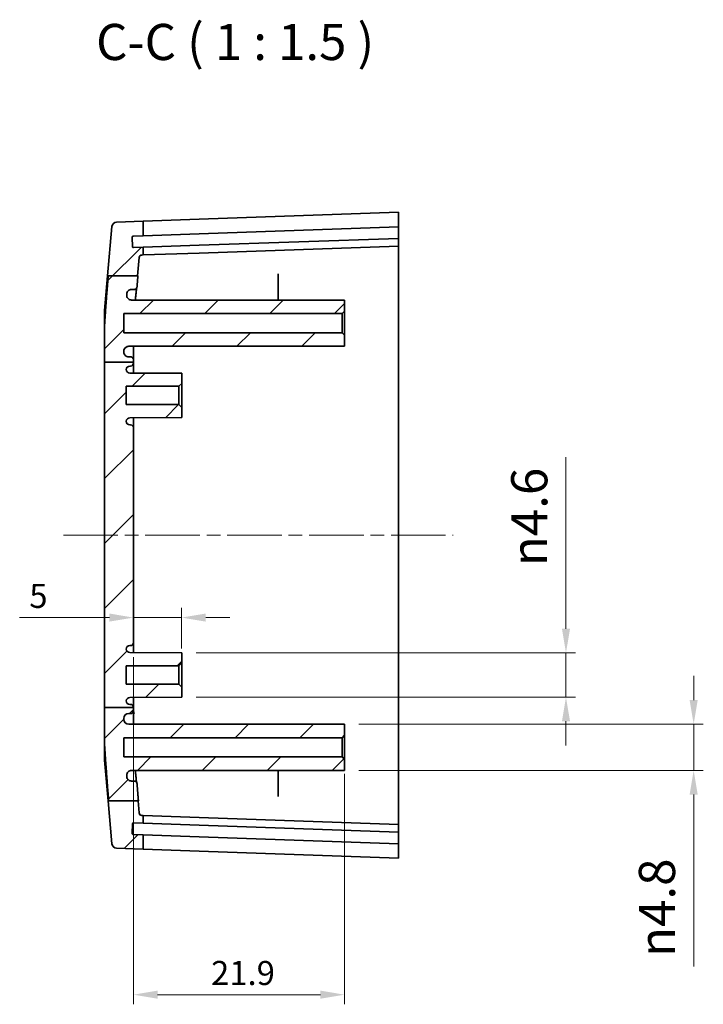
# Model space of a CAD drawing. Units: millimetres. Extents: x 14 to 2596, y 8 to 430.
# Drawn here: x 1319 to 1390, y 225 to 327 of the extents above; entities that cross this region are included whole.
import ezdxf

# ---------------------------------------------------------------- set-up
doc = ezdxf.new("R2010")
doc.units = ezdxf.units.MM
doc.linetypes.add('CHAIN', pattern=[0.3543, 0.2362, -0.0295, 0.0591, -0.0295])
doc.layers.get('Defpoints').update_dxf_attribs({"lineweight": 25})
doc.layers.add('Centerline (ISO)', color=7, linetype='Continuous', lineweight=18, true_color=0x80ffff)
doc.layers.add('Hatch (ISO)', color=1, linetype='Continuous', lineweight=18, true_color=0xff0000)
for name, color, linetype, lineweight in [('Dimension (ISO)', 7, 'Continuous', 18), ('Symbol (ISO)', 7, 'Continuous', 18), ('Visible (ISO)', 7, 'Continuous', 35)]:
    doc.layers.add(name, color=color, linetype=linetype, lineweight=lineweight)
doc.styles.add('Note Text (TK)', font='MS PGothic.ttf')
doc.dimstyles.new('Default - Method 1b (TK)', dxfattribs={"dimtxt": 2.5, "dimasz": 2.5, "dimexe": 1, "dimexo": 1.5, "dimgap": 1, "dimtad": 1, "dimtoh": 1, "dimrnd": 1e-08, "dimdsep": 46, "dimtxsty": 'Note Text (TK)', "dimcen": 0.09, "dimdle": 5, "dimclrd": 100, "dimclre": 100, "dimclrt": 7, "dimadec": 1, "dimazin": 1, "dimtfac": 1, "dimtmove": 0, "dimatfit": 3, "dimfxl": 0, "dimtolj": 1, "dimlwd": -1, "dimlwe": -1, "dimarcsym": 0})

# ---------------------------------------------------------------- blocks, each defined once
blk = doc.blocks.new('*D46')
at = {"layer": 'Defpoints', "color": 0, "transparency": 16777216}
for p in [(1330.84, 267.14), (1335.84, 265.3), (1335.84, 260.59)]:
    blk.add_point(p, dxfattribs=at)
at = {"layer": 'Dimension (ISO)', "color": 100, "transparency": 16777216}
for p, q in [((1335.84, 262.09), (1335.84, 266.3)), ((1328.34, 265.3), (1319.03, 265.3)), ((1335.84, 265.3), (1330.84, 265.3)), ((1338.34, 265.3), (1340.84, 265.3))]:
    blk.add_line(p, q, dxfattribs=at)
for points in [[(1328.34, 265.72), (1328.34, 264.88), (1330.84, 265.3)], [(1338.34, 265.72), (1338.34, 264.88), (1335.84, 265.3)]]:
    blk.add_solid(points, dxfattribs=at)
at = {"layer": 'Dimension (ISO)', "color": 7, "transparency": 16777216, "insert": (1320.03, 267.55), "char_height": 2.5, "attachment_point": 4, "style": 'Note Text (TK)'}
blk.add_mtext('\\A1;5', dxfattribs=at)
blk = doc.blocks.new('*D47')
at = {"layer": 'Defpoints', "color": 0, "transparency": 16777216}
for p in [(1330.84, 262.69), (1352.74, 250.59), (1352.74, 226.18)]:
    blk.add_point(p, dxfattribs=at)
at = {"layer": 'Dimension (ISO)', "color": 100, "transparency": 16777216}
for p, q in [((1330.84, 261.19), (1330.84, 225.18)), ((1352.74, 249.09), (1352.74, 225.18)), ((1333.34, 226.18), (1350.24, 226.18))]:
    blk.add_line(p, q, dxfattribs=at)
for points in [[(1333.34, 226.6), (1333.34, 225.76), (1330.84, 226.18)], [(1350.24, 226.6), (1350.24, 225.76), (1352.74, 226.18)]]:
    blk.add_solid(points, dxfattribs=at)
at = {"layer": 'Dimension (ISO)', "color": 7, "transparency": 16777216, "insert": (1338.89, 228.43), "char_height": 2.5, "attachment_point": 4, "style": 'Note Text (TK)'}
blk.add_mtext('\\A1;21.9', dxfattribs=at)
blk = doc.blocks.new('*D48')
at = {"layer": 'Defpoints', "color": 0, "transparency": 16777216}
for p in [(1335.84, 261.64), (1375.72, 261.64), (1335.84, 257.04)]:
    blk.add_point(p, dxfattribs=at)
at = {"layer": 'Dimension (ISO)', "color": 100, "transparency": 16777216}
for p, q in [((1375.72, 264.14), (1375.72, 281.94)), ((1337.34, 261.64), (1376.72, 261.64)), ((1375.72, 257.04), (1375.72, 261.64)), ((1337.34, 257.04), (1376.72, 257.04)), ((1375.72, 254.54), (1375.72, 252.04))]:
    blk.add_line(p, q, dxfattribs=at)
for points in [[(1375.3, 264.14), (1376.14, 264.14), (1375.72, 261.64)], [(1375.3, 254.54), (1376.14, 254.54), (1375.72, 257.04)]]:
    blk.add_solid(points, dxfattribs=at)
at = {"layer": 'Dimension (ISO)', "color": 7, "transparency": 16777216, "insert": (1371.91, 270.64), "char_height": 2.5, "attachment_point": 4, "rotation": 90, "style": 'Note Text (TK)'}
blk.add_mtext('\\A1;\\fAIGDT|b0|i0;\\H3.7310;n\\fＭＳ Ｐゴシック|b0|i0;\\H3.7500;4.6', dxfattribs=at)
blk = doc.blocks.new('*D49')
at = {"layer": 'Defpoints', "color": 0, "transparency": 16777216}
for p in [(1352.74, 254.24), (1352.74, 249.44), (1388.97, 249.44)]:
    blk.add_point(p, dxfattribs=at)
at = {"layer": 'Dimension (ISO)', "color": 100, "transparency": 16777216}
for p, q in [((1388.97, 256.74), (1388.97, 259.24)), ((1354.24, 254.24), (1389.97, 254.24)), ((1388.97, 254.24), (1388.97, 249.44)), ((1354.24, 249.44), (1389.97, 249.44)), ((1388.97, 246.94), (1388.97, 229.1))]:
    blk.add_line(p, q, dxfattribs=at)
for points in [[(1388.55, 256.74), (1389.39, 256.74), (1388.97, 254.24)], [(1388.55, 246.94), (1389.39, 246.94), (1388.97, 249.44)]]:
    blk.add_solid(points, dxfattribs=at)
at = {"layer": 'Dimension (ISO)', "color": 7, "transparency": 16777216, "insert": (1385.16, 230.1), "char_height": 2.5, "attachment_point": 4, "rotation": 90, "style": 'Note Text (TK)'}
blk.add_mtext('\\A1;\\fAIGDT|b0|i0;\\H3.7310;n\\fＭＳ Ｐゴシック|b0|i0;\\H3.7500;4.8', dxfattribs=at)

msp = doc.modelspace()

# ---------------------------------------------------------------- hatches: boundary and pattern name
at = {"layer": 'Hatch (ISO)'}
h = msp.add_hatch(dxfattribs=at)
h.set_pattern_fill('ANSI31', color=256, scale=38.1, style=0)
h.set_pattern_definition([(45, (990.25, -4), (-3.367596, 3.367596), [])])
edge = h.paths.add_edge_path()
edge.add_line((1328.2722, 246.2775), (1331.3129, 246.2775))
edge.add_line((1331.3129, 246.2775), (1331.3552, 246.2775))
edge.add_spline(control_points=[(1331.3552, 246.2775), (1331.2738, 247.2578), (1331.2084, 248.0658)], knot_values=[0, 0, 0, 0.06667118, 0.06667118, 0.06667118], weights=[1, 1.08010942, 1.15433813], degree=2, periodic=0)
edge.add_spline(control_points=[(1331.2084, 248.0658), (1331.2055, 248.1013), (1331.1964, 248.1361), (1331.1662, 248.2007), (1331.1455, 248.23), (1331.0923, 248.2825), (1331.0594, 248.3043), (1330.9871, 248.334), (1330.9483, 248.3416), (1330.9092, 248.3416)], knot_values=[-0.04484632, -0.04484632, -0.04484632, -0.04484632, -0.03415455, -0.03415455, -0.02346124, -0.02346124, -0.01173273, -0.01173273, 0, 0, 0, 0], degree=3, periodic=0)
edge.add_line((1330.9092, 248.3416), (1330.6443, 248.3416))
edge.add_spline(control_points=[(1330.6443, 248.3416), (1330.5847, 248.3416), (1330.5255, 248.3523), (1330.4138, 248.3939), (1330.3621, 248.4245), (1330.2677, 248.506), (1330.2273, 248.5578), (1330.1685, 248.674), (1330.1507, 248.7372), (1330.1455, 248.8021)], knot_values=[-0.07482066, -0.07482066, -0.07482066, -0.07482066, -0.05693729, -0.05693729, -0.03905458, -0.03905458, -0.01952199, -0.01952199, 0, 0, 0, 0], degree=3, periodic=0)
edge.add_spline(control_points=[(1330.1455, 248.8021), (1330.1415, 248.8525), (1330.1376, 248.9022)], knot_values=[0.0030948, 0.0030948, 0.0030948, 0.00734924, 0.00734924, 0.00734924], weights=[1.00662227, 1.01116347, 1.01567536], degree=2, periodic=0)
edge.add_spline(control_points=[(1330.1376, 248.9022), (1330.1344, 248.9422), (1330.1361, 248.9825), (1330.149, 249.0617), (1330.1602, 249.1004), (1330.2014, 249.1972), (1330.2383, 249.2516), (1330.3311, 249.3431), (1330.3859, 249.3794), (1330.5066, 249.4289), (1330.5712, 249.4416), (1330.6364, 249.4416)], knot_values=[-0.08273221, -0.08273221, -0.08273221, -0.08273221, -0.07068965, -0.07068965, -0.05864679, -0.05864679, -0.03911425, -0.03911425, -0.0195626, -0.0195626, 0, 0, 0, 0], degree=3, periodic=0)
edge.add_line((1330.6364, 249.4416), (1352.7442, 249.4416))
edge.add_line((1352.7442, 249.4416), (1352.7442, 250.5916))
edge.add_line((1352.7442, 250.5916), (1352.4942, 250.8416))
edge.add_line((1352.4942, 250.8416), (1329.8442, 250.8416))
edge.add_line((1329.8442, 250.8416), (1329.8442, 252.8416))
edge.add_line((1329.8442, 252.8416), (1352.4942, 252.8416))
edge.add_line((1352.4942, 252.8416), (1352.7442, 253.0916))
edge.add_line((1352.7442, 253.0916), (1352.7442, 254.2416))
edge.add_line((1352.7442, 254.2416), (1330.3442, 254.2416))
edge.add_ellipse((1330.3442, 254.7416), major_axis=(0, -0.5), ratio=1, start_angle=270, end_angle=360, ccw=False)
edge.add_line((1329.8442, 254.7416), (1329.8442, 254.8416))
edge.add_ellipse((1330.3442, 254.8416), major_axis=(-0.5, 0), ratio=1, start_angle=270, end_angle=360, ccw=False)
edge.add_line((1330.3442, 255.3416), (1330.5442, 255.3416))
edge.add_ellipse((1330.5442, 255.6416), major_axis=(0, -0.3), ratio=1, start_angle=0, end_angle=90)
edge.add_line((1330.8442, 255.6416), (1330.8442, 255.9596))
edge.add_line((1330.8442, 255.9596), (1327.8442, 255.9596))
edge.add_line((1327.8442, 255.9596), (1327.8442, 252.0213))
edge.add_spline(control_points=[(1327.8442, 252.0213), (1327.9589, 250.1156), (1328.2722, 246.2775)], knot_values=[1.43615065, 1.43615065, 1.43615065, 1.81608723, 1.81608723, 1.81608723], weights=[1.58767737, 1.37157431, 1], degree=2, periodic=0)
edge = h.paths.add_edge_path()
edge.add_line((1331.4207, 245.0454), (1331.3129, 246.2775))
edge.add_line((1331.3129, 246.2775), (1328.2722, 246.2775))
edge.add_line((1328.2722, 246.2775), (1328.2151, 246.2775))
edge.add_line((1328.2151, 246.2775), (1328.6051, 241.8195))
edge.add_ellipse((1329.1032, 241.8631), major_axis=(-0.4981, -0.0436), ratio=1, start_angle=0, end_angle=83)
edge.add_line((1329.0858, 241.3634), (1331.8442, 241.267))
edge.add_line((1331.8442, 241.267), (1331.8442, 242.768))
edge.add_line((1331.8442, 242.768), (1330.7972, 242.8045))
edge.add_ellipse((1330.8007, 242.9045), major_axis=(-0.0035, -0.0999), ratio=1, start_angle=270, end_angle=360, ccw=False)
edge.add_line((1330.7007, 242.9079), (1330.7356, 243.9073))
edge.add_ellipse((1330.8356, 243.9038), major_axis=(-0.0999, 0.0035), ratio=1, start_angle=270, end_angle=360, ccw=False)
edge.add_line((1330.8391, 244.0038), (1331.8442, 243.9687))
edge.add_line((1331.8442, 243.9687), (1331.8442, 244.767))
edge.add_line((1331.8442, 244.767), (1331.7091, 244.7718))
edge.add_ellipse((1331.7195, 245.0716), major_axis=(-0.0105, -0.2998), ratio=1, start_angle=277, end_angle=360, ccw=False)
edge = h.paths.add_edge_path()
edge.add_line((1327.8442, 291.8068), (1330.8442, 291.8068))
edge.add_line((1330.8442, 291.8068), (1330.8442, 292.0416))
edge.add_spline(control_points=[(1330.8442, 292.0416), (1330.8442, 292.0787), (1330.8355, 292.1222), (1330.8072, 292.1906), (1330.7825, 292.2276), (1330.7301, 292.2799), (1330.6932, 292.3046), (1330.6248, 292.333), (1330.5812, 292.3416), (1330.5442, 292.3416)], knot_values=[0.04442888, 0.04442888, 0.04442888, 0.04442888, 0.0555361, 0.0555361, 0.06664332, 0.06664332, 0.07775054, 0.07775054, 0.08885776, 0.08885776, 0.08885776, 0.08885776], degree=3, periodic=0)
edge.add_line((1330.5442, 292.3416), (1330.3442, 292.3416))
edge.add_spline(control_points=[(1330.3442, 292.3416), (1330.2825, 292.3416), (1330.2098, 292.3561), (1330.0958, 292.4033), (1330.0343, 292.4444), (1329.947, 292.5317), (1329.9059, 292.5933), (1329.8586, 292.7073), (1329.8442, 292.7799), (1329.8442, 292.8416)], knot_values=[0, 0, 0, 0, 0.01851203, 0.01851203, 0.03702406, 0.03702406, 0.0555361, 0.0555361, 0.07404813, 0.07404813, 0.07404813, 0.07404813], degree=3, periodic=0)
edge.add_line((1329.8442, 292.8416), (1329.8442, 292.9416))
edge.add_spline(control_points=[(1329.8442, 292.9416), (1329.8442, 293.0033), (1329.8586, 293.076), (1329.9059, 293.19), (1329.947, 293.2516), (1330.0343, 293.3388), (1330.0958, 293.38), (1330.2098, 293.4272), (1330.2825, 293.4416), (1330.3442, 293.4416)], knot_values=[0.07404813, 0.07404813, 0.07404813, 0.07404813, 0.09256016, 0.09256016, 0.11107219, 0.11107219, 0.12958423, 0.12958423, 0.14809626, 0.14809626, 0.14809626, 0.14809626], degree=3, periodic=0)
edge.add_line((1330.3442, 293.4416), (1352.7442, 293.4416))
edge.add_line((1352.7442, 293.4416), (1352.7442, 294.5916))
edge.add_line((1352.7442, 294.5916), (1352.4942, 294.8416))
edge.add_line((1352.4942, 294.8416), (1329.8442, 294.8416))
edge.add_line((1329.8442, 294.8416), (1329.8442, 296.8416))
edge.add_line((1329.8442, 296.8416), (1352.4942, 296.8416))
edge.add_line((1352.4942, 296.8416), (1352.7442, 297.0916))
edge.add_line((1352.7442, 297.0916), (1352.7442, 298.2416))
edge.add_line((1352.7442, 298.2416), (1330.6364, 298.2416))
edge.add_spline(control_points=[(1330.6364, 298.2416), (1330.5961, 298.2416), (1330.556, 298.2465), (1330.4778, 298.2657), (1330.44, 298.28), (1330.3466, 298.3288), (1330.2954, 298.37), (1330.2115, 298.4696), (1330.1797, 298.527), (1330.14, 298.651), (1330.1324, 298.7162), (1330.1376, 298.7811)], knot_values=[-0.08273014, -0.08273014, -0.08273014, -0.08273014, -0.07065235, -0.07065235, -0.05857654, -0.05857654, -0.03904199, -0.03904199, -0.01952059, -0.01952059, 0, 0, 0, 0], degree=3, periodic=0)
edge.add_spline(control_points=[(1330.1376, 298.7811), (1330.1415, 298.8308), (1330.1455, 298.8812)], knot_values=[1.30976174, 1.30976174, 1.30976174, 1.31399776, 1.31399776, 1.31399776], weights=[1.01127605, 1.00678373, 1.00226225], degree=2, periodic=0)
edge.add_spline(control_points=[(1330.1455, 298.8812), (1330.1502, 298.9405), (1330.1655, 298.9985), (1330.2158, 299.1065), (1330.2503, 299.1555), (1330.3391, 299.2431), (1330.394, 299.2794), (1330.5145, 299.3289), (1330.5791, 299.3416), (1330.6443, 299.3416)], knot_values=[-0.07482254, -0.07482254, -0.07482254, -0.07482254, -0.05696498, -0.05696498, -0.0391053, -0.0391053, -0.01955484, -0.01955484, 0, 0, 0, 0], degree=3, periodic=0)
edge.add_line((1330.6443, 299.3416), (1330.9092, 299.3416))
edge.add_spline(control_points=[(1330.9092, 299.3416), (1330.9449, 299.3416), (1330.9803, 299.348), (1331.0473, 299.3729), (1331.0782, 299.3911), (1331.1348, 299.4399), (1331.1592, 299.471), (1331.1946, 299.5406), (1331.2053, 299.5785), (1331.2084, 299.6175)], knot_values=[-0.04484534, -0.04484534, -0.04484534, -0.04484534, -0.03413706, -0.03413706, -0.02343052, -0.02343052, -0.01171341, -0.01171341, 0, 0, 0, 0], degree=3, periodic=0)
edge.add_spline(control_points=[(1331.2084, 299.6175), (1331.2515, 300.15), (1331.3013, 300.7543)], knot_values=[1.64302502, 1.64302502, 1.64302502, 1.68573994, 1.68573994, 1.68573994], weights=[1.09765998, 1.05009946, 1], degree=2, periodic=0)
edge.add_line((1331.3013, 300.7543), (1331.2559, 300.7543))
edge.add_line((1331.2559, 300.7543), (1328.2193, 300.7543))
edge.add_spline(control_points=[(1328.2193, 300.7543), (1327.9503, 297.4248), (1327.8442, 295.6619)], knot_values=[0, 0, 0, 0.33881212, 0.33881212, 0.33881212], weights=[1, 1.32231252, 1.51503789], degree=2, periodic=0)
edge.add_line((1327.8442, 295.6619), (1327.8442, 291.8068))
edge = h.paths.add_edge_path()
edge.add_line((1330.8442, 255.9596), (1330.8442, 255.9916))
edge.add_ellipse((1330.5442, 255.9916), major_axis=(0.3, 0), ratio=1, start_angle=0, end_angle=90)
edge.add_line((1330.5442, 256.2916), (1330.4642, 256.2916))
edge.add_ellipse((1330.4642, 256.6616), major_axis=(0, -0.37), ratio=1, start_angle=270, end_angle=360, ccw=False)
edge.add_ellipse((1330.4637, 256.6435), major_axis=(-0.3696, 0.0182), ratio=1, start_angle=273.115949, end_angle=360, ccw=False)
edge.add_line((1330.4618, 257.0135), (1335.8442, 257.0416))
edge.add_line((1335.8442, 257.0416), (1335.8442, 258.0916))
edge.add_line((1335.8442, 258.0916), (1335.5442, 258.3916))
edge.add_line((1335.5442, 258.3916), (1330.0942, 258.3916))
edge.add_line((1330.0942, 258.3916), (1330.0942, 260.2916))
edge.add_line((1330.0942, 260.2916), (1335.5442, 260.2916))
edge.add_line((1335.5442, 260.2916), (1335.8442, 260.5916))
edge.add_line((1335.8442, 260.5916), (1335.8442, 261.6416))
edge.add_line((1335.8442, 261.6416), (1330.4618, 261.6698))
edge.add_ellipse((1330.4637, 262.0398), major_axis=(-0.0019, -0.37), ratio=1, start_angle=273.115949, end_angle=360, ccw=False)
edge.add_ellipse((1330.4642, 262.0216), major_axis=(-0.37, 0), ratio=1, start_angle=270, end_angle=360, ccw=False)
edge.add_line((1330.4642, 262.3916), (1330.5442, 262.3916))
edge.add_ellipse((1330.5442, 262.6916), major_axis=(0, -0.3), ratio=1, start_angle=0, end_angle=90)
edge.add_line((1330.8442, 262.6916), (1330.8442, 284.9916))
edge.add_ellipse((1330.5442, 284.9916), major_axis=(0.3, 0), ratio=1, start_angle=0, end_angle=90)
edge.add_line((1330.5442, 285.2916), (1330.4642, 285.2916))
edge.add_ellipse((1330.4642, 285.6616), major_axis=(0, -0.37), ratio=1, start_angle=270, end_angle=360, ccw=False)
edge.add_ellipse((1330.4637, 285.6435), major_axis=(-0.3696, 0.0182), ratio=1, start_angle=273.115949, end_angle=360, ccw=False)
edge.add_line((1330.4618, 286.0135), (1335.8442, 286.0416))
edge.add_line((1335.8442, 286.0416), (1335.8442, 287.0916))
edge.add_line((1335.8442, 287.0916), (1335.5442, 287.3916))
edge.add_line((1335.5442, 287.3916), (1330.0942, 287.3916))
edge.add_line((1330.0942, 287.3916), (1330.0942, 289.2916))
edge.add_line((1330.0942, 289.2916), (1335.5442, 289.2916))
edge.add_line((1335.5442, 289.2916), (1335.8442, 289.5916))
edge.add_line((1335.8442, 289.5916), (1335.8442, 290.6416))
edge.add_line((1335.8442, 290.6416), (1330.4618, 290.6698))
edge.add_ellipse((1330.4637, 291.0398), major_axis=(-0.0019, -0.37), ratio=1, start_angle=273.115949, end_angle=360, ccw=False)
edge.add_ellipse((1330.4642, 291.0216), major_axis=(-0.37, 0), ratio=1, start_angle=270, end_angle=360, ccw=False)
edge.add_line((1330.4642, 291.3916), (1330.5442, 291.3916))
edge.add_ellipse((1330.5442, 291.6916), major_axis=(0, -0.3), ratio=1, start_angle=0, end_angle=90)
edge.add_line((1330.8442, 291.6916), (1330.8442, 291.8068))
edge.add_line((1330.8442, 291.8068), (1327.8442, 291.8068))
edge.add_line((1327.8442, 291.8068), (1327.8442, 255.9596))
edge.add_line((1327.8442, 255.9596), (1330.8442, 255.9596))
edge = h.paths.add_edge_path()
edge.add_line((1331.2559, 300.7543), (1331.4207, 302.6378))
edge.add_ellipse((1331.7195, 302.6117), major_axis=(-0.2989, 0.0261), ratio=1, start_angle=277, end_angle=360, ccw=False)
edge.add_line((1331.7091, 302.9115), (1331.8442, 302.9162))
edge.add_line((1331.8442, 302.9162), (1331.8442, 303.7146))
edge.add_line((1331.8442, 303.7146), (1330.8391, 303.6795))
edge.add_ellipse((1330.8356, 303.7794), major_axis=(0.0035, -0.0999), ratio=1, start_angle=270, end_angle=360, ccw=False)
edge.add_line((1330.7356, 303.7759), (1330.7007, 304.7753))
edge.add_ellipse((1330.8007, 304.7788), major_axis=(-0.0999, -0.0035), ratio=1, start_angle=270, end_angle=360, ccw=False)
edge.add_line((1330.7972, 304.8788), (1331.8442, 304.9153))
edge.add_line((1331.8442, 304.9153), (1331.8442, 306.4162))
edge.add_line((1331.8442, 306.4162), (1329.0858, 306.3199))
edge.add_ellipse((1329.1032, 305.8202), major_axis=(-0.0174, 0.4997), ratio=1, start_angle=0, end_angle=83)
edge.add_line((1328.6051, 305.8638), (1328.1581, 300.7543))
edge.add_line((1328.1581, 300.7543), (1328.2193, 300.7543))
edge.add_line((1328.2193, 300.7543), (1331.2559, 300.7543))

# ---------------------------------------------------------------- linework, layer by layer
at = {"layer": 'Centerline (ISO)', "linetype": 'CHAIN', "ltscale": 23.990969}
msp.add_line((1323.5626, 273.8416), (1364.0141, 273.8416), dxfattribs=at)
at = {"layer": 'Visible (ISO)'}
for p, q in [((1337.6405, 306.6186), (1331.8442, 306.4162)), ((1337.6405, 306.6186), (1358.3442, 307.3416)), ((1358.3442, 307.3416), (1358.3442, 305.8407)), ((1328.6051, 305.8638), (1328.1581, 300.7543)), ((1331.8442, 306.4162), (1329.0858, 306.3199)), ((1331.8442, 304.9153), (1331.8442, 306.4162)), ((1337.6405, 305.1177), (1358.3442, 305.8407)), ((1358.3442, 305.7407), (1358.3442, 305.8407)), ((1358.3442, 305.7407), (1358.3442, 304.7401)), ((1330.7356, 303.7759), (1330.7007, 304.7753)), ((1330.7972, 304.8788), (1331.8442, 304.9153)), ((1331.8442, 304.9153), (1337.6405, 305.1177)), ((1358.3442, 304.64), (1337.6405, 303.917)), ((1358.3442, 304.64), (1358.3442, 304.7401)), ((1358.3442, 304.64), (1358.3442, 303.8416)), ((1331.8442, 303.7146), (1330.8391, 303.6795)), ((1337.6405, 303.917), (1331.8442, 303.7146)), ((1331.8442, 302.9162), (1331.8442, 303.7146)), ((1358.3442, 303.8416), (1337.6405, 303.1186)), ((1358.3442, 303.8416), (1358.3442, 292.3416)), ((1331.2559, 300.7543), (1331.4207, 302.6378)), ((1331.7091, 302.9115), (1331.8442, 302.9162)), ((1331.8442, 302.9162), (1337.6405, 303.1186)), ((1327.8442, 297.166), (1328.1581, 300.7543)), ((1328.2193, 300.7543), (1331.3013, 300.7543)), ((1345.8442, 298.2416), (1345.8442, 300.5122)), ((1330.6443, 299.3416), (1330.9092, 299.3416)), ((1352.7442, 298.2416), (1330.6364, 298.2416)), ((1352.7442, 298.2416), (1330.6364, 298.2416)), ((1352.7442, 297.0916), (1352.7442, 298.2416)), ((1327.8442, 295.6619), (1327.8442, 297.166)), ((1329.8442, 294.8416), (1329.8442, 296.8416)), ((1329.8442, 296.8416), (1352.4942, 296.8416)), ((1352.4942, 296.8416), (1352.7442, 297.0916)), ((1352.4942, 296.8416), (1352.4942, 294.8416)), ((1352.7442, 294.5916), (1352.7442, 297.0916)), ((1327.8442, 295.6619), (1327.8442, 291.8068)), ((1352.4942, 294.8416), (1329.8442, 294.8416)), ((1352.7442, 294.5916), (1352.4942, 294.8416)), ((1352.7442, 293.4416), (1352.7442, 294.5916)), ((1330.3442, 293.4416), (1352.7442, 293.4416)), ((1352.7442, 293.4416), (1330.3442, 293.4416)), ((1330.8442, 292.0416), (1330.8442, 293.4416)), ((1329.8442, 292.8416), (1329.8442, 292.9416)), ((1330.5442, 292.3416), (1330.3442, 292.3416)), ((1358.3442, 292.3416), (1358.3442, 255.3416)), ((1327.8442, 291.8068), (1327.8442, 255.9596)), ((1327.8442, 291.8068), (1330.8442, 291.8068)), ((1330.4642, 291.3916), (1330.5442, 291.3916)), ((1330.8442, 291.8068), (1330.8442, 292.0416)), ((1330.8442, 291.6916), (1330.8442, 291.8068)), ((1330.8442, 290.6678), (1330.8442, 291.6916)), ((1335.8442, 290.6416), (1330.4618, 290.6698)), ((1335.8442, 289.5916), (1335.8442, 290.6416)), ((1330.0942, 287.3916), (1330.0942, 289.2916)), ((1330.0942, 289.2916), (1335.5442, 289.2916)), ((1335.5442, 289.2916), (1335.8442, 289.5916)), ((1335.5442, 289.2916), (1335.5442, 287.3916)), ((1335.8442, 287.0916), (1335.8442, 289.5916)), ((1335.5442, 287.3916), (1330.0942, 287.3916)), ((1335.8442, 287.0916), (1335.5442, 287.3916)), ((1335.8442, 286.0416), (1335.8442, 287.0916)), ((1330.4618, 286.0135), (1335.8442, 286.0416)), ((1330.8442, 284.9916), (1330.8442, 286.0155)), ((1330.5442, 285.2916), (1330.4642, 285.2916)), ((1330.8442, 262.6916), (1330.8442, 284.9916)), ((1330.8442, 261.6678), (1330.8442, 262.6916)), ((1335.8442, 261.6416), (1330.4618, 261.6698)), ((1330.4642, 262.3916), (1330.5442, 262.3916)), ((1335.8442, 260.5916), (1335.8442, 261.6416)), ((1335.5442, 260.2916), (1335.8442, 260.5916)), ((1335.8442, 258.0916), (1335.8442, 260.5916)), ((1330.0942, 258.3916), (1330.0942, 260.2916)), ((1330.0942, 260.2916), (1335.5442, 260.2916)), ((1335.5442, 260.2916), (1335.5442, 258.3916)), ((1335.5442, 258.3916), (1330.0942, 258.3916)), ((1335.8442, 258.0916), (1335.5442, 258.3916)), ((1335.8442, 257.0416), (1335.8442, 258.0916)), ((1330.4618, 257.0135), (1335.8442, 257.0416)), ((1330.8442, 255.9916), (1330.8442, 257.0155)), ((1327.8442, 255.9596), (1330.8442, 255.9596)), ((1327.8442, 255.9596), (1327.8442, 252.0213)), ((1330.5442, 256.2916), (1330.4642, 256.2916)), ((1330.8442, 255.9596), (1330.8442, 255.9916)), ((1330.8442, 255.6416), (1330.8442, 255.9596)), ((1330.8442, 254.2416), (1330.8442, 255.6416)), ((1329.8442, 254.7416), (1329.8442, 254.8416)), ((1330.3442, 255.3416), (1330.5442, 255.3416)), ((1358.3442, 255.3416), (1358.3442, 243.8416)), ((1352.7442, 254.2416), (1330.3442, 254.2416)), ((1352.7442, 253.0916), (1352.7442, 254.2416)), ((1329.8442, 250.8416), (1329.8442, 252.8416)), ((1329.8442, 252.8416), (1352.4942, 252.8416)), ((1352.4942, 252.8416), (1352.7442, 253.0916)), ((1352.4942, 252.8416), (1352.4942, 250.8416)), ((1352.7442, 250.5916), (1352.7442, 253.0916)), ((1327.8442, 250.5173), (1327.8442, 252.0213)), ((1327.8442, 250.5173), (1328.2151, 246.2775)), ((1352.4942, 250.8416), (1329.8442, 250.8416)), ((1352.7442, 250.5916), (1352.4942, 250.8416)), ((1352.7442, 249.4416), (1352.7442, 250.5916)), ((1330.6364, 249.4416), (1352.7442, 249.4416)), ((1345.8442, 247.1711), (1345.8442, 249.4416)), ((1330.9092, 248.3416), (1330.6443, 248.3416)), ((1328.2151, 246.2775), (1328.6051, 241.8195)), ((1328.2722, 246.2775), (1331.3552, 246.2775)), ((1331.4207, 245.0454), (1331.3129, 246.2775)), ((1331.8442, 244.767), (1331.7091, 244.7718)), ((1331.8442, 243.9687), (1331.8442, 244.767)), ((1337.6405, 244.5646), (1331.8442, 244.767)), ((1337.6405, 244.5646), (1358.3442, 243.8416)), ((1330.7007, 242.9079), (1330.7356, 243.9073)), ((1330.8391, 244.0038), (1331.8442, 243.9687)), ((1331.8442, 243.9687), (1337.6405, 243.7663)), ((1337.6405, 243.7663), (1358.3442, 243.0433)), ((1358.3442, 243.8416), (1358.3442, 243.0433)), ((1331.8442, 242.768), (1330.7972, 242.8045)), ((1331.8442, 241.267), (1331.8442, 242.768)), ((1337.6405, 242.5655), (1331.8442, 242.768)), ((1358.3442, 241.8426), (1337.6405, 242.5655)), ((1358.3442, 242.9432), (1358.3442, 243.0433)), ((1358.3442, 242.9432), (1358.3442, 241.9426)), ((1329.0858, 241.3634), (1331.8442, 241.267)), ((1331.8442, 241.267), (1337.6405, 241.0646)), ((1358.3442, 240.3416), (1337.6405, 241.0646)), ((1358.3442, 241.8426), (1358.3442, 241.9426)), ((1358.3442, 241.8426), (1358.3442, 240.3416))]:
    msp.add_line(p, q, dxfattribs=at)
for centre, radius, start, end in [((1329.1032, 305.8202), 0.5, 92, 175), ((1330.8007, 304.7788), 0.1, 92, 182), ((1330.8356, 303.7794), 0.1, 182, 272), ((1331.7195, 302.6117), 0.3, 92, 175), ((1330.3442, 292.9416), 0.5, 90, 180), ((1330.4642, 291.0216), 0.37, 90, 180), ((1330.5442, 291.6916), 0.3, 270, 0), ((1330.4637, 291.0398), 0.37, 182.815949, 269.7), ((1330.4637, 285.6435), 0.37, 90.3, 177.184051), ((1330.4642, 285.6616), 0.37, 180, 270), ((1330.5442, 284.9916), 0.3, 0, 90), ((1330.5442, 262.6916), 0.3, 270, 0), ((1330.4642, 262.0216), 0.37, 90, 180), ((1330.4637, 262.0398), 0.37, 182.815949, 269.7), ((1330.4637, 256.6435), 0.37, 90.3, 177.184051), ((1330.4642, 256.6616), 0.37, 180, 270), ((1330.5442, 255.9916), 0.3, 0, 90), ((1330.5442, 255.6416), 0.3, 270, 0), ((1330.3442, 254.8416), 0.5, 90, 180), ((1330.3442, 254.7416), 0.5, 180, 270), ((1331.7195, 245.0716), 0.3, 185, 268), ((1330.8356, 243.9038), 0.1, 88, 178), ((1330.8007, 242.9045), 0.1, 178, 268), ((1329.1032, 241.8631), 0.5, 185, 268)]:
    msp.add_arc(centre, radius, start, end, dxfattribs=at)
for points, weights in [([(1328.2193, 300.7543), (1327.9503, 297.4248), (1327.8442, 295.6619)], [1, 1.3223125164, 1.51503788635]), ([(1331.2084, 299.6175), (1331.2515, 300.15), (1331.3013, 300.7543)], [1.09765997991, 1.0500994587, 1]), ([(1330.1376, 298.7811), (1330.1415, 298.8308), (1330.1455, 298.8812)], [1.01127604643, 1.0067837341, 1.00226224584]), ([(1327.8442, 252.0213), (1327.9589, 250.1156), (1328.2722, 246.2775)], [1.58767736849, 1.37157430565, 1]), ([(1330.1455, 248.8021), (1330.1415, 248.8525), (1330.1376, 248.9022)], [1.0066222748, 1.01116346708, 1.01567535658]), ([(1331.3552, 246.2775), (1331.2738, 247.2578), (1331.2084, 248.0658)], [1, 1.08010942235, 1.15433813379])]:
    msp.add_rational_spline(points, weights, degree=2, dxfattribs=at)
for points, knots in [([(1345.8442, 300.5122), (1345.8442, 300.5399), (1345.8442, 300.5726), (1345.8442, 300.6448), (1345.8442, 300.6835), (1345.8442, 300.7616), (1345.8442, 300.8004), (1345.8442, 300.8602), (1345.8442, 300.8826), (1345.8442, 300.9236), (1345.8442, 300.942), (1345.8442, 300.958)], [0, 0, 0, 0, 0.01173326, 0.01173326, 0.0234606133, 0.0234606133, 0.0351797206, 0.0351797206, 0.0428309253, 0.0428309253, 0.0504821406, 0.0504821406, 0.0504821406, 0.0504821406]), ([(1330.1455, 298.8812), (1330.1502, 298.9405), (1330.1655, 298.9985), (1330.2158, 299.1065), (1330.2503, 299.1555), (1330.3391, 299.2431), (1330.394, 299.2794), (1330.5145, 299.3289), (1330.5791, 299.3416), (1330.6443, 299.3416)], [-0.0748225362, -0.0748225362, -0.0748225362, -0.0748225362, -0.0569649846, -0.0569649846, -0.0391053044, -0.0391053044, -0.0195548374, -0.0195548374, 0, 0, 0, 0]), ([(1330.9092, 299.3416), (1330.9449, 299.3416), (1330.9803, 299.348), (1331.0473, 299.3729), (1331.0782, 299.3911), (1331.1348, 299.4399), (1331.1592, 299.471), (1331.1946, 299.5406), (1331.2053, 299.5785), (1331.2084, 299.6175)], [-0.0448453435, -0.0448453435, -0.0448453435, -0.0448453435, -0.0341370641, -0.0341370641, -0.0234305165, -0.0234305165, -0.0117134105, -0.0117134105, 0, 0, 0, 0]), ([(1331.0361, 298.2416), (1331.049, 298.3875), (1331.0614, 298.5241), (1331.0877, 298.8023), (1331.1013, 298.9387), (1331.1268, 299.1744), (1331.1387, 299.2738), (1331.1585, 299.4175), (1331.1671, 299.4691), (1331.173, 299.4985)], [0.012090809, 0.012090809, 0.012090809, 0.012090809, 0.069250629, 0.069250629, 0.138501258, 0.138501258, 0.207751887, 0.207751887, 0.266442618, 0.266442618, 0.266442618, 0.266442618]), ([(1331.173, 299.4985), (1331.1722, 299.4947), (1331.1714, 299.4906), (1331.1626, 299.4446), (1331.1522, 299.3758), (1331.1296, 299.1983), (1331.1172, 299.0889), (1331.0908, 298.8343), (1331.0768, 298.6891), (1331.0536, 298.4377), (1331.045, 298.3419), (1331.0361, 298.2416)], [0.272640223, 0.272640223, 0.272640223, 0.272640223, 0.280009671, 0.280009671, 0.349261347, 0.349261347, 0.418513024, 0.418513024, 0.487764701, 0.487764701, 0.527045132, 0.527045132, 0.527045132, 0.527045132]), ([(1330.6364, 298.2416), (1330.5961, 298.2416), (1330.556, 298.2465), (1330.4778, 298.2657), (1330.44, 298.28), (1330.3466, 298.3288), (1330.2954, 298.37), (1330.2115, 298.4696), (1330.1797, 298.527), (1330.14, 298.651), (1330.1324, 298.7162), (1330.1376, 298.7811)], [-0.0827301439, -0.0827301439, -0.0827301439, -0.0827301439, -0.0706523482, -0.0706523482, -0.0585765388, -0.0585765388, -0.0390419881, -0.0390419881, -0.0195205939, -0.0195205939, 0, 0, 0, 0]), ([(1329.8442, 292.9416), (1329.8442, 293.0033), (1329.8586, 293.076), (1329.9059, 293.19), (1329.947, 293.2516), (1330.0343, 293.3388), (1330.0958, 293.38), (1330.2098, 293.4272), (1330.2825, 293.4416), (1330.3442, 293.4416)], [0.0740481295, 0.0740481295, 0.0740481295, 0.0740481295, 0.0925601619, 0.0925601619, 0.1110721943, 0.1110721943, 0.1295842267, 0.1295842267, 0.1480962591, 0.1480962591, 0.1480962591, 0.1480962591]), ([(1330.3442, 292.3416), (1330.2825, 292.3416), (1330.2098, 292.3561), (1330.0958, 292.4033), (1330.0343, 292.4444), (1329.947, 292.5317), (1329.9059, 292.5933), (1329.8586, 292.7073), (1329.8442, 292.7799), (1329.8442, 292.8416)], [0, 0, 0, 0, 0.0185120324, 0.0185120324, 0.0370240648, 0.0370240648, 0.0555360972, 0.0555360972, 0.0740481295, 0.0740481295, 0.0740481295, 0.0740481295]), ([(1330.8442, 292.0416), (1330.8442, 292.0787), (1330.8355, 292.1222), (1330.8072, 292.1906), (1330.7825, 292.2276), (1330.7301, 292.2799), (1330.6932, 292.3046), (1330.6248, 292.333), (1330.5812, 292.3416), (1330.5442, 292.3416)], [0.0444288777, 0.0444288777, 0.0444288777, 0.0444288777, 0.0555360972, 0.0555360972, 0.0666433166, 0.0666433166, 0.077750536, 0.077750536, 0.0888577554, 0.0888577554, 0.0888577554, 0.0888577554]), ([(1330.9095, 255.3416), (1330.9078, 255.3494), (1330.906, 255.3569), (1330.8848, 255.4469), (1330.8646, 255.5092), (1330.8442, 255.5509)], [-0.0064235533, -0.0064235533, -0.0064235533, -0.0064235533, 0, 0, 0.0716515015, 0.0716515015, 0.0716515015, 0.0716515015]), ([(1330.1376, 248.9022), (1330.1344, 248.9422), (1330.1361, 248.9825), (1330.149, 249.0617), (1330.1602, 249.1004), (1330.2014, 249.1972), (1330.2383, 249.2516), (1330.3311, 249.3431), (1330.3859, 249.3794), (1330.5066, 249.4289), (1330.5712, 249.4416), (1330.6364, 249.4416)], [-0.0827322077, -0.0827322077, -0.0827322077, -0.0827322077, -0.0706896491, -0.0706896491, -0.0586467873, -0.0586467873, -0.0391142548, -0.0391142548, -0.0195626025, -0.0195626025, 0, 0, 0, 0]), ([(1331.0361, 249.4416), (1331.049, 249.2958), (1331.0614, 249.1592), (1331.0877, 248.881), (1331.1013, 248.7446), (1331.1268, 248.5089), (1331.1387, 248.4095), (1331.1585, 248.2658), (1331.1671, 248.2141), (1331.173, 248.1848)], [0.012090809, 0.012090809, 0.012090809, 0.012090809, 0.069250629, 0.069250629, 0.138501257, 0.138501257, 0.207751886, 0.207751886, 0.266445161, 0.266445161, 0.266445161, 0.266445161]), ([(1330.6443, 248.3416), (1330.5847, 248.3416), (1330.5255, 248.3523), (1330.4138, 248.3939), (1330.3621, 248.4245), (1330.2677, 248.506), (1330.2273, 248.5578), (1330.1685, 248.674), (1330.1507, 248.7372), (1330.1455, 248.8021)], [-0.0748206557, -0.0748206557, -0.0748206557, -0.0748206557, -0.0569372885, -0.0569372885, -0.0390545775, -0.0390545775, -0.0195219902, -0.0195219902, 0, 0, 0, 0]), ([(1331.2084, 248.0658), (1331.2055, 248.1013), (1331.1964, 248.1361), (1331.1662, 248.2007), (1331.1455, 248.23), (1331.0923, 248.2825), (1331.0594, 248.3043), (1330.9871, 248.334), (1330.9483, 248.3416), (1330.9092, 248.3416)], [-0.0448463227, -0.0448463227, -0.0448463227, -0.0448463227, -0.0341545542, -0.0341545542, -0.0234612412, -0.0234612412, -0.0117327306, -0.0117327306, 0, 0, 0, 0]), ([(1345.8442, 246.7252), (1345.8442, 246.7497), (1345.8442, 246.7799), (1345.8442, 246.8483), (1345.8442, 246.8859), (1345.8442, 246.9635), (1345.8442, 247.0028), (1345.8442, 247.065), (1345.8442, 247.0886), (1345.8442, 247.1327), (1345.8442, 247.153), (1345.8442, 247.1711)], [0, 0, 0, 0, 0.0117129267, 0.0117129267, 0.0234258906, 0.0234258906, 0.0351446765, 0.0351446765, 0.0428123998, 0.0428123998, 0.0504809982, 0.0504809982, 0.0504809982, 0.0504809982])]:
    msp.add_open_spline(points, degree=3, knots=knots, dxfattribs=at)

# ---------------------------------------------------------------- texts
at = {"layer": 'Symbol (ISO)', "color": 7, "insert": (1326.9609, 321.9666), "char_height": 3.75, "attachment_point": 7, "style": 'Note Text (TK)'}
msp.add_mtext('C-C ( 1 : 1.5 )', dxfattribs=at)

# ---------------------------------------------------------------- dimensions: what is measured, and where the dimension line sits
at = {"layer": 'Dimension (ISO)', "color": 100, "true_color": 0x00ff3f}
for base, p1, p2, picture, middle in [((1375.7194, 261.6416), (1335.8442, 257.0416), (1335.8442, 261.6416), '*D48', (1375.7194, 275.7888)), ((1388.9699, 249.4416), (1352.7442, 254.2416), (1352.7442, 249.4416), '*D49', (1388.9699, 235.2732))]:
    dim = msp.add_linear_dim(base=base, p1=p1, p2=p2, angle=90, text='\\fAIGDT|b0|i0;\\H3.7310;n\\fＭＳ Ｐゴシック|b0|i0;\\H3.7500;<>', dimstyle='Default - Method 1b (TK)', override={"dimtoh": 0, "dimdec": 2, "dimtp": 0, "dimtm": 0, "dimtdec": 2, "dimtofl": 1, "dimatfit": 1}, dxfattribs=at)
    dim.commit()
    dim.dimension.update_dxf_attribs({"geometry": picture, "text_midpoint": middle, "dimtype": 160})
for base, p1, p2, override, picture, middle in [((1335.8442, 265.3004), (1330.8442, 267.1352), (1335.8442, 260.5916), {"dimtoh": 0, "dimdec": 2, "dimse1": 1, "dimtp": 0, "dimtm": 0, "dimtdec": 2, "dimtofl": 1, "dimatfit": 1}, '*D46', (1320.7575, 265.3004)), ((1352.7442, 226.1813), (1330.8442, 262.6916), (1352.7442, 250.5916), {"dimtoh": 0, "dimdec": 2, "dimtp": 0, "dimtm": 0, "dimtdec": 2, "dimtofl": 0, "dimatfit": 1}, '*D47', (1341.7942, 226.1813))]:
    dim = msp.add_linear_dim(base=base, p1=p1, p2=p2, dimstyle='Default - Method 1b (TK)', override=override, dxfattribs=at)
    dim.commit()
    dim.dimension.update_dxf_attribs({"geometry": picture, "text_midpoint": middle, "dimtype": 160})

doc.saveas('drawing.dxf')
